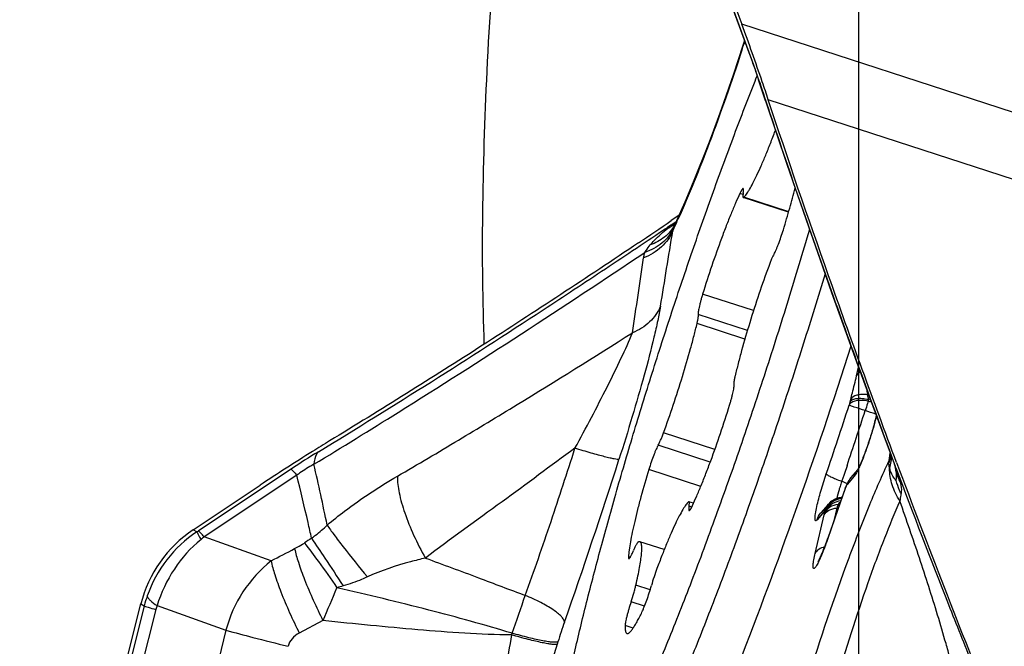
# Model space of a CAD drawing. Units: millimetres. Extents: x 0 to 594, y 0 to 420.
# Drawn here: x 197 to 201, y 255 to 258 of the extents above; entities that cross this region are included whole.
import ezdxf

# ---------------------------------------------------------------- set-up
doc = ezdxf.new("R2010")
doc.units = ezdxf.units.MM
doc.header["$LTSCALE"] = 32.67
doc.linetypes.add('CENTER', pattern=[0.6, 0.375, -0.075, 0.075, -0.075])
for name, color, linetype in [('10105076_CL', 7, 'CONTINUOUS'), ('607088417-000_CL', 7, 'CONTINUOUS'), ('607088438-000_AXIS', 7, 'CONTINUOUS'), ('607088438-000_CL', 7, 'CONTINUOUS')]:
    doc.layers.add(name, color=color, linetype=linetype)

msp = doc.modelspace()

# ---------------------------------------------------------------- linework, layer by layer
at = {"layer": '10105076_CL', "color": 7, "linetype": 'CONTINUOUS'}
for p, q in [((200.4074, 257.6279), (200.4122, 257.6399)), ((200.4036, 257.6182), (200.4074, 257.6279)), ((200.5373, 257.0965), (200.3567, 257.1551)), ((200.1583, 255.9357), (200.1402, 255.9416)), ((200.0416, 255.7508), (199.9447, 255.7823))]:
    msp.add_line(p, q, dxfattribs=at)
at = {"layer": '10105076_CL', "color": 9, "linetype": 'CONTINUOUS'}
for p, q in [((200.4854, 257.4202), (200.4842, 257.4206)), ((200.3556, 257.1666), (200.343, 257.1706)), ((200.5377, 257.0979), (200.3588, 257.156)), ((200.3976, 256.7035), (200.1946, 256.7694)), ((200.3734, 256.625), (200.1774, 256.6887)), ((200.3632, 256.5904), (200.1725, 256.6524)), ((200.2434, 256.1501), (200.0388, 256.2166)), ((200.225, 256.0996), (200.0174, 256.1671)), ((200.1874, 256.0031), (199.9803, 256.0705)), ((200.1512, 255.9205), (200.1405, 255.924)), ((199.9062, 255.7204), (199.8989, 255.7227)), ((199.9855, 255.5904), (199.9285, 255.6089)), ((199.963, 255.5253), (199.9094, 255.5427)), ((199.9176, 255.4378), (199.8857, 255.4482))]:
    msp.add_line(p, q, dxfattribs=at)
at = {"layer": '10105076_CL', "color": 7, "linetype": 'CONTINUOUS'}
msp.add_arc((199.7944, 257.6777), 0.7362, 339.5652, 339.6918, dxfattribs=at)
for points, knots in [([(199.5971, 254.6164), (199.5955, 254.6195), (199.5927, 254.6263), (199.5895, 254.6378), (199.5869, 254.6511), (199.5849, 254.6662), (199.5836, 254.6832), (199.5827, 254.7096), (199.5834, 254.747), (199.5868, 254.7973), (199.5927, 254.8544), (199.6012, 254.9182), (199.6123, 254.9884), (199.6258, 255.0648), (199.6478, 255.1783), (199.6815, 255.3331), (199.7294, 255.5324), (199.7855, 255.7478), (199.8488, 255.9758), (199.9183, 256.2128), (199.993, 256.4552), (200.0717, 256.699), (200.1532, 256.9405), (200.236, 257.1758), (200.3191, 257.4013), (200.3755, 257.5474), (200.4036, 257.6182)], [0, 0, 0, 0, 0.003282, 0.00707, 0.011395, 0.016278, 0.021731, 0.027761, 0.04156, 0.057671, 0.076062, 0.096679, 0.119456, 0.144314, 0.171162, 0.230422, 0.29634, 0.367904, 0.444006, 0.523462, 0.605032, 0.687444, 0.769411, 0.849652, 0.926916, 1, 1, 1, 1]), ([(200.3588, 257.156), (200.3605, 257.1576), (200.3641, 257.1613), (200.3694, 257.1681), (200.3753, 257.1766), (200.3843, 257.1912), (200.3965, 257.2134), (200.412, 257.2449), (200.4288, 257.282), (200.4467, 257.3243), (200.4654, 257.371), (200.4779, 257.4037), (200.4842, 257.4206)], [0, 0, 0, 0, 0.023624, 0.052935, 0.088012, 0.128829, 0.227266, 0.347046, 0.486454, 0.643396, 0.815466, 1, 1, 1, 1]), ([(200.343, 257.1706), (200.3372, 257.158), (200.3252, 257.1312), (200.3072, 257.0884), (200.2886, 257.0414), (200.2625, 256.9726), (200.2305, 256.8817), (200.2064, 256.8073), (200.1946, 256.7694)], [0, 0, 0, 0, 0.09729, 0.206135, 0.324891, 0.451748, 0.721882, 1, 1, 1, 1]), ([(200.3562, 257.1903), (200.356, 257.1903), (200.3555, 257.1903), (200.3548, 257.19), (200.3542, 257.1895), (200.3534, 257.1888), (200.3526, 257.1878), (200.3514, 257.1862), (200.35, 257.1841), (200.3485, 257.1815), (200.347, 257.1788), (200.3452, 257.1752), (200.3439, 257.1725), (200.343, 257.1706)], [0, 0, 0, 0, 0.031987, 0.06248, 0.093802, 0.125716, 0.188373, 0.250474, 0.375498, 0.500425, 0.625272, 0.750199, 1, 1, 1, 1]), ([(200.3564, 257.1727), (200.3562, 257.1714), (200.3559, 257.1691), (200.3555, 257.1657), (200.3552, 257.1627), (200.3551, 257.1603), (200.3552, 257.1583), (200.3555, 257.1566), (200.3561, 257.1553), (200.3567, 257.1551)], [0, 0, 0, 0, 0.214186, 0.403368, 0.566675, 0.703576, 0.813907, 0.89825, 1, 1, 1, 1]), ([(200.3564, 257.1727), (200.3567, 257.174), (200.357, 257.1764), (200.3574, 257.1798), (200.3577, 257.1827), (200.3578, 257.1852), (200.3577, 257.1872), (200.3574, 257.1889), (200.3568, 257.1901), (200.3562, 257.1903)], [0, 0, 0, 0, 0.214188, 0.403376, 0.566684, 0.703584, 0.813914, 0.898255, 1, 1, 1, 1]), ([(200.5167, 257.0263), (200.5253, 257.0548), (200.5415, 257.11), (200.5564, 257.1655), (200.5631, 257.1923)], [0, 0, 0, 0, 0.519075, 1, 1, 1, 1]), ([(200.3567, 257.1551), (200.3568, 257.1551), (200.3572, 257.1551), (200.358, 257.1554), (200.3585, 257.1558), (200.3588, 257.156)], [0, 0, 0, 0, 0.188552, 0.532176, 1, 1, 1, 1]), ([(200.6204, 257.0272), (200.593, 256.9332), (200.5361, 256.7439), (200.446, 256.4604), (200.3518, 256.1789), (200.2554, 255.9052), (200.159, 255.6452), (200.0786, 255.4401), (200.0157, 255.2872), (199.9708, 255.1819), (199.9275, 255.084), (199.8986, 255.0214), (199.8844, 254.9915)], [0, 0, 0, 0, 0.135535, 0.273777, 0.411797, 0.546671, 0.675543, 0.795694, 0.851702, 0.904602, 0.954119, 1, 1, 1, 1]), ([(200.4795, 256.9296), (200.4808, 256.9319), (200.4836, 256.9372), (200.4878, 256.9463), (200.4924, 256.957), (200.4991, 256.974), (200.5074, 256.9971), (200.5136, 257.0164), (200.5167, 257.0263)], [0, 0, 0, 0, 0.07704, 0.173651, 0.287446, 0.415509, 0.700831, 1, 1, 1, 1]), ([(200.4795, 256.9296), (200.4778, 256.9268), (200.4744, 256.9202), (200.4693, 256.9089), (200.4637, 256.8952), (200.46, 256.8854), (200.4581, 256.8801)], [0, 0, 0, 0, 0.180547, 0.413205, 0.689721, 1, 1, 1, 1]), ([(200.6828, 256.8502), (200.6549, 256.7578), (200.5975, 256.5726), (200.5076, 256.2967), (200.4148, 256.0247), (200.3207, 255.7619), (200.2271, 255.513), (200.1357, 255.2825), (200.0608, 255.1044), (200.003, 254.9744), (199.975, 254.9139), (199.9612, 254.8848)], [0, 0, 0, 0, 0.138214, 0.277576, 0.415541, 0.549596, 0.677299, 0.796331, 0.904542, 0.953976, 1, 1, 1, 1]), ([(200.4581, 256.8801), (200.4446, 256.8435), (200.4185, 256.7688), (200.3825, 256.6569), (200.3554, 256.5645), (200.3366, 256.494), (200.3282, 256.4605), (200.3244, 256.4443)], [0, 0, 0, 0, 0.256966, 0.520122, 0.773048, 0.8907, 1, 1, 1, 1]), ([(200.1946, 256.7694), (200.1931, 256.7646), (200.1903, 256.7551), (200.1864, 256.7413), (200.1831, 256.7284), (200.1804, 256.7169), (200.1785, 256.707), (200.1774, 256.6999), (200.177, 256.6952), (200.1769, 256.6926), (200.177, 256.6904), (200.1772, 256.6892), (200.1774, 256.6887)], [0, 0, 0, 0, 0.183434, 0.358057, 0.519314, 0.663015, 0.785478, 0.883658, 0.922926, 0.955395, 0.981024, 1, 1, 1, 1]), ([(200.1725, 256.6524), (200.1736, 256.6568), (200.175, 256.663), (200.1764, 256.671), (200.1772, 256.676), (200.1777, 256.6803), (200.1779, 256.6838), (200.1779, 256.6865), (200.1776, 256.6881), (200.1774, 256.6887)], [0, 0, 0, 0, 0.366573, 0.523564, 0.661128, 0.778133, 0.873745, 0.94756, 1, 1, 1, 1]), ([(200.0388, 256.2166), (200.0523, 256.2532), (200.0784, 256.3279), (200.1144, 256.4398), (200.1415, 256.5323), (200.1603, 256.6027), (200.1687, 256.6362), (200.1725, 256.6524)], [0, 0, 0, 0, 0.256966, 0.520122, 0.773048, 0.8907, 1, 1, 1, 1]), ([(200.3244, 256.4443), (200.3234, 256.4399), (200.322, 256.4337), (200.3205, 256.4257), (200.3197, 256.4207), (200.3192, 256.4164), (200.319, 256.4129), (200.319, 256.4102), (200.3193, 256.4086), (200.3195, 256.408)], [0, 0, 0, 0, 0.366573, 0.523564, 0.661128, 0.778133, 0.873745, 0.94756, 1, 1, 1, 1]), ([(200.3023, 256.3273), (200.3038, 256.3321), (200.3066, 256.3416), (200.3105, 256.3554), (200.3138, 256.3683), (200.3165, 256.3798), (200.3184, 256.3897), (200.3195, 256.3968), (200.3199, 256.4015), (200.32, 256.4042), (200.3199, 256.4063), (200.3197, 256.4075), (200.3195, 256.408)], [0, 0, 0, 0, 0.183434, 0.358057, 0.519314, 0.663015, 0.785478, 0.883658, 0.922926, 0.955395, 0.981024, 1, 1, 1, 1]), ([(200.1539, 255.9261), (200.1597, 255.9387), (200.1717, 255.9655), (200.1897, 256.0083), (200.2084, 256.0553), (200.2344, 256.1241), (200.2664, 256.215), (200.2905, 256.2894), (200.3023, 256.3273)], [0, 0, 0, 0, 0.09729, 0.206135, 0.324891, 0.451748, 0.721882, 1, 1, 1, 1]), ([(200.0174, 256.1671), (200.0191, 256.1699), (200.0225, 256.1765), (200.0276, 256.1878), (200.0332, 256.2015), (200.0369, 256.2113), (200.0388, 256.2166)], [0, 0, 0, 0, 0.180547, 0.413205, 0.689721, 1, 1, 1, 1]), ([(200.0174, 256.1671), (200.0161, 256.1648), (200.0133, 256.1595), (200.0091, 256.1505), (200.0045, 256.1397), (199.9978, 256.1228), (199.9895, 256.0996), (199.9833, 256.0803), (199.9803, 256.0705)], [0, 0, 0, 0, 0.07704, 0.173651, 0.287446, 0.415509, 0.700831, 1, 1, 1, 1]), ([(199.9803, 256.0705), (199.9692, 256.0342), (199.9538, 255.981), (199.9355, 255.9117), (199.9239, 255.8647), (199.9144, 255.8218), (199.9069, 255.7839), (199.9017, 255.7514), (199.8995, 255.7316), (199.8989, 255.7227)], [0, 0, 0, 0, 0.317619, 0.464744, 0.601032, 0.724413, 0.833038, 0.925322, 1, 1, 1, 1]), ([(200.1381, 255.9407), (200.1364, 255.9391), (200.1328, 255.9354), (200.1275, 255.9286), (200.1216, 255.9201), (200.1126, 255.9056), (200.1004, 255.8833), (200.085, 255.8518), (200.0681, 255.8147), (200.0502, 255.7724), (200.0315, 255.7257), (200.019, 255.693), (200.0127, 255.6761)], [0, 0, 0, 0, 0.023624, 0.052935, 0.088012, 0.128829, 0.227266, 0.347046, 0.486454, 0.643396, 0.815466, 1, 1, 1, 1]), ([(200.1402, 255.9416), (200.1401, 255.9416), (200.1397, 255.9416), (200.1389, 255.9413), (200.1384, 255.9409), (200.1381, 255.9407)], [0, 0, 0, 0, 0.188552, 0.532176, 1, 1, 1, 1]), ([(200.1405, 255.924), (200.1407, 255.9253), (200.141, 255.9277), (200.1414, 255.931), (200.1417, 255.934), (200.1418, 255.9364), (200.1417, 255.9384), (200.1414, 255.9401), (200.1408, 255.9414), (200.1402, 255.9416)], [0, 0, 0, 0, 0.214186, 0.403368, 0.566675, 0.703576, 0.813907, 0.89825, 1, 1, 1, 1]), ([(200.1405, 255.924), (200.1403, 255.9227), (200.1399, 255.9203), (200.1395, 255.9169), (200.1392, 255.914), (200.1392, 255.9115), (200.1393, 255.9095), (200.1395, 255.9078), (200.1401, 255.9066), (200.1407, 255.9064)], [0, 0, 0, 0, 0.214188, 0.403376, 0.566684, 0.703584, 0.813914, 0.898255, 1, 1, 1, 1]), ([(200.1407, 255.9064), (200.1409, 255.9064), (200.1415, 255.9064), (200.1422, 255.9067), (200.1428, 255.9072), (200.1435, 255.9079), (200.1443, 255.9089), (200.1455, 255.9105), (200.1469, 255.9126), (200.1484, 255.9152), (200.1499, 255.9179), (200.1517, 255.9215), (200.153, 255.9242), (200.1539, 255.9261)], [0, 0, 0, 0, 0.031987, 0.06248, 0.093802, 0.125716, 0.188373, 0.250474, 0.375498, 0.500425, 0.625272, 0.750199, 1, 1, 1, 1]), ([(199.9003, 255.7147), (199.9005, 255.7147), (199.901, 255.7147), (199.9017, 255.715), (199.9025, 255.7156), (199.9033, 255.7164), (199.9043, 255.7176), (199.9058, 255.7197), (199.9078, 255.723), (199.9103, 255.7277), (199.9132, 255.7335), (199.9162, 255.7403), (199.9183, 255.7451), (199.9193, 255.7476)], [0, 0, 0, 0, 0.01525, 0.034223, 0.058985, 0.090428, 0.128922, 0.174596, 0.28739, 0.428054, 0.595094, 0.786527, 1, 1, 1, 1]), ([(199.9368, 255.7801), (199.9362, 255.7797), (199.9351, 255.7786), (199.9335, 255.7764), (199.9316, 255.7734), (199.9295, 255.7696), (199.9272, 255.7651), (199.9237, 255.7577), (199.9211, 255.7518), (199.9193, 255.7476)], [0, 0, 0, 0, 0.052851, 0.127003, 0.222836, 0.339929, 0.477442, 0.634239, 1, 1, 1, 1]), ([(199.9285, 255.6089), (199.9313, 255.6213), (199.9365, 255.6447), (199.9431, 255.678), (199.9479, 255.7071), (199.9506, 255.7286), (199.9518, 255.7435), (199.9522, 255.7529), (199.9521, 255.761), (199.9516, 255.7678), (199.9506, 255.7734), (199.9494, 255.7771), (199.9481, 255.7795), (199.9468, 255.7811), (199.9456, 255.782), (199.9447, 255.7823)], [0, 0, 0, 0, 0.213997, 0.405368, 0.571991, 0.712104, 0.7718, 0.824431, 0.869943, 0.908364, 0.939848, 0.964799, 0.975106, 0.984208, 1, 1, 1, 1]), ([(199.9447, 255.7823), (199.9441, 255.7824), (199.9429, 255.7826), (199.9409, 255.7823), (199.9389, 255.7814), (199.9375, 255.7806), (199.9368, 255.7801)], [0, 0, 0, 0, 0.205403, 0.431106, 0.692652, 1, 1, 1, 1]), ([(199.8989, 255.7227), (199.8989, 255.7217), (199.8988, 255.7198), (199.8989, 255.7175), (199.8992, 255.7162), (199.8996, 255.7153), (199.9, 255.7148), (199.9003, 255.7147)], [0, 0, 0, 0, 0.385527, 0.674811, 0.784543, 0.872835, 1, 1, 1, 1]), ([(200.0127, 255.6761), (200.0085, 255.6648), (200.0006, 255.642), (199.9936, 255.6189), (199.9904, 255.6073)], [0, 0, 0, 0, 0.500156, 1, 1, 1, 1]), ([(199.9094, 255.5427), (199.9133, 255.5543), (199.9186, 255.5714), (199.9248, 255.5935), (199.9274, 255.6039), (199.9285, 255.6089)], [0, 0, 0, 0, 0.531322, 0.778129, 1, 1, 1, 1]), ([(199.9528, 255.5017), (199.9543, 255.5049), (199.9574, 255.5118), (199.964, 255.5275), (199.9723, 255.5498), (199.9818, 255.578), (199.9877, 255.5976), (199.9904, 255.6073)], [0, 0, 0, 0, 0.093954, 0.203081, 0.455262, 0.730452, 1, 1, 1, 1]), ([(199.9094, 255.5427), (199.9062, 255.5329), (199.9016, 255.5184), (199.8962, 255.4994), (199.8927, 255.4863), (199.8898, 255.4744), (199.8877, 255.464), (199.8863, 255.4554), (199.8857, 255.4504), (199.8857, 255.4482)], [0, 0, 0, 0, 0.316443, 0.46719, 0.607637, 0.734129, 0.843409, 0.932728, 1, 1, 1, 1]), ([(199.8931, 255.4166), (199.8937, 255.4164), (199.8952, 255.4162), (199.8976, 255.4168), (199.9002, 255.4182), (199.903, 255.4203), (199.906, 255.4231), (199.9093, 255.4267), (199.9128, 255.431), (199.9179, 255.4382), (199.9249, 255.4489), (199.9336, 255.4641), (199.9431, 255.4819), (199.9495, 255.4948), (199.9528, 255.5017)], [0, 0, 0, 0, 0.019553, 0.041788, 0.068581, 0.101002, 0.139628, 0.184767, 0.236575, 0.295116, 0.432371, 0.596178, 0.785745, 1, 1, 1, 1]), ([(199.8857, 255.4482), (199.8856, 255.4439), (199.8856, 255.4379), (199.8862, 255.4305), (199.887, 255.4261), (199.888, 255.4225), (199.8893, 255.4197), (199.891, 255.4177), (199.8924, 255.4168), (199.8931, 255.4166)], [0, 0, 0, 0, 0.376593, 0.53038, 0.661655, 0.771394, 0.861478, 0.935511, 1, 1, 1, 1])]:
    msp.add_open_spline(points, degree=3, knots=knots, dxfattribs=at)
at = {"layer": '607088417-000_CL', "color": 7, "linetype": 'CONTINUOUS'}
for p, q in [((200.2236, 258.1565), (200.3841, 257.72)), ((200.2405, 258.1457), (200.351, 257.8454)), ((200.362, 257.7802), (200.3555, 257.7601)), ((200.3841, 257.72), (200.3908, 257.7015)), ((200.4093, 257.6483), (200.4175, 257.6239)), ((200.4452, 257.5404), (200.4175, 257.6239)), ((200.4452, 257.5404), (200.4887, 257.4103)), ((200.0997, 257.0826), (200.0698, 257.0623)), ((200.0675, 257.0446), (200.0542, 257.0354)), ((200.0819, 257.0445), (200.0813, 257.0435)), ((200.0813, 257.0435), (200.0814, 257.0436)), ((200.0823, 257.0454), (200.0819, 257.0446)), ((200.0819, 257.0446), (200.0819, 257.0445)), ((200.7553, 256.6471), (200.8086, 256.5)), ((200.8126, 256.0695), (200.7848, 256.0368)), ((200.9584, 256.0942), (200.9599, 256.0896)), ((200.9652, 256.0765), (200.9593, 256.092)), ((200.9599, 256.0896), (200.9606, 256.0877)), ((200.9606, 256.0877), (200.961, 256.0865)), ((200.961, 256.0865), (200.9613, 256.0854)), ((200.9613, 256.0854), (200.9616, 256.0843)), ((200.9616, 256.0843), (200.9618, 256.0837)), ((200.9618, 256.0837), (200.962, 256.0831)), ((200.962, 256.0831), (200.9622, 256.0826)), ((200.9622, 256.0826), (200.9623, 256.0821)), ((200.9623, 256.0821), (200.9624, 256.0817)), ((200.9624, 256.0817), (200.9625, 256.0814)), ((200.9625, 256.0814), (200.9626, 256.0811)), ((200.9627, 256.0808), (200.9627, 256.0808)), ((200.774, 256.0204), (200.7729, 256.018)), ((198.1634, 255.8296), (198.4302, 256.0073)), ((200.7624, 255.994), (200.694, 255.7969)), ((200.7628, 255.9952), (200.7624, 255.994)), ((200.7643, 255.9991), (200.7628, 255.9952)), ((200.7643, 255.9991), (200.7644, 255.9994)), ((200.7664, 256.0038), (200.7644, 255.9992)), ((200.7702, 256.0119), (200.7664, 256.0038)), ((200.7327, 255.9556), (200.7283, 255.954)), ((200.7501, 255.9587), (200.7469, 255.9585)), ((200.6945, 255.9306), (200.6659, 255.8969)), ((200.6945, 255.9305), (200.6941, 255.9301)), ((197.7112, 254.5658), (197.9549, 255.5341))]:
    msp.add_line(p, q, dxfattribs=at)
at = {"layer": '607088417-000_CL', "color": 9, "linetype": 'CONTINUOUS'}
for p, q in [((200.3808, 257.7313), (200.2278, 258.1471)), ((203.9475, 256.6768), (200.351, 257.8454)), ((200.3629, 257.7776), (200.3597, 257.7677)), ((203.9439, 256.411), (200.4565, 257.5441)), ((200.0675, 257.0446), (200.0773, 257.0512)), ((200.0694, 257.0459), (200.0882, 257.0579)), ((200.0773, 257.0512), (200.0887, 257.059)), ((200.8083, 256.4434), (200.8165, 256.4786)), ((200.7823, 256.34), (200.785, 256.3499)), ((200.7791, 256.328), (200.7786, 256.3263)), ((200.9375, 256.0952), (200.9378, 256.1055)), ((200.9378, 256.1055), (200.9428, 256.136)), ((198.5537, 256.0716), (198.1842, 255.8255)), ((200.7703, 256.0855), (200.7596, 256.0537)), ((200.9586, 256.0939), (200.9593, 256.092)), ((198.5768, 256.0473), (198.2073, 255.8012)), ((200.7501, 256.0257), (200.749, 256.0225)), ((200.757, 256.0462), (200.7501, 256.0257)), ((200.7596, 256.0537), (200.757, 256.0462)), ((200.7991, 256.0437), (200.7705, 256.01)), ((200.8026, 256.0485), (200.7991, 256.0437)), ((200.7591, 255.9832), (200.6939, 255.7952)), ((200.7592, 255.9848), (200.7591, 255.9832)), ((200.7624, 255.9926), (200.7628, 255.9951)), ((200.7625, 255.9929), (200.7656, 255.9997)), ((200.7701, 256.0093), (200.7704, 256.0099)), ((200.7417, 255.9406), (200.7406, 255.9393)), ((200.6798, 255.9033), (200.6512, 255.8697)), ((200.6805, 255.9005), (200.68, 255.9033)), ((200.7302, 255.9164), (200.7195, 255.8706)), ((200.738, 255.9362), (200.7347, 255.9311)), ((200.7406, 255.9393), (200.738, 255.9362)), ((200.6434, 255.7358), (200.6791, 255.889)), ((198.1785, 255.8217), (198.1634, 255.8296)), ((198.4745, 255.7061), (198.2073, 255.8012)), ((200.6939, 255.7952), (200.694, 255.7969)), ((197.9686, 255.5269), (197.7249, 254.5586)), ((198.0148, 255.5119), (197.7784, 254.5725)), ((197.9549, 255.5341), (197.9686, 255.5269)), ((198.0195, 255.5275), (198.2943, 255.4296)), ((198.6811, 255.4679), (198.5866, 255.4181)), ((198.2943, 255.4296), (198.1689, 254.9217)), ((199.6147, 255.3735), (199.5737, 255.243)), ((199.6177, 255.3831), (199.6147, 255.3735))]:
    msp.add_line(p, q, dxfattribs=at)
at = {"layer": '607088417-000_CL', "color": 7, "linetype": 'CONTINUOUS'}
for points in [[(200.3555, 257.7601), (200.3367, 257.703), (200.3175, 257.6457), (200.2978, 257.5887), (200.2779, 257.5322), (200.2579, 257.4765), (200.2379, 257.422), (200.2179, 257.369), (200.1981, 257.3178), (200.1787, 257.2686), (200.1597, 257.2218), (200.1412, 257.1774), (200.1234, 257.1359), (200.1064, 257.0975), (200.0902, 257.0621), (200.0823, 257.0454)], [(200.3908, 257.7015), (200.3973, 257.6833), (200.4035, 257.6655), (200.4093, 257.6483)], [(200.4887, 257.4103), (200.5303, 257.2879), (200.5726, 257.1646), (200.6162, 257.0393), (200.6616, 256.9099), (200.7089, 256.7765), (200.7553, 256.6471)], [(200.8086, 256.5), (200.8604, 256.3583), (200.9135, 256.2145), (200.9585, 256.0939)], [(200.9626, 256.0811), (200.9626, 256.0809), (200.9627, 256.0808)], [(200.7848, 256.0368), (200.783, 256.0346), (200.7814, 256.0325), (200.7797, 256.0302), (200.7782, 256.0278), (200.7767, 256.0254), (200.7753, 256.0229), (200.774, 256.0204)], [(200.7283, 255.954), (200.724, 255.9523), (200.7198, 255.9503), (200.7158, 255.9482), (200.7121, 255.9459), (200.7085, 255.9434), (200.7051, 255.9408), (200.7019, 255.9381), (200.6989, 255.9352), (200.6961, 255.9323), (200.6941, 255.9301)], [(200.7469, 255.9585), (200.7421, 255.9578), (200.7373, 255.9568), (200.7327, 255.9556)]]:
    msp.add_lwpolyline(points, dxfattribs=at)
at = {"layer": '607088417-000_CL', "color": 9, "linetype": 'CONTINUOUS'}
for centre, radius, start, end in [((191.4484, 260.6587), 9.3685, 341.85974, 342.02619), ((196.367, 256.2547), 4.2768, 20.0007, 20.1973), ((196.4732, 256.2933), 4.1638, 19.8011, 20.0009), ((196.788, 256.4063), 3.8292, 18.9607, 19.8062), ((197.2953, 256.5816), 3.2926, 18.4591, 18.945), ((200.4865, 257.6465), 0.0726, 198.2417, 207.7033), ((197.6242, 256.6917), 2.9457, 18.2209, 18.4528), ((197.1203, 258.4049), 3.263, 334.9219, 335.7867), ((200.1522, 257.0123), 0.0773, 154.6609, 163.9552), ((102.4731, 272.81), 98.8713, 350.634711, 350.811438), ((200.1367, 257.0161), 0.0614, 166.382, 167.4619), ((200.1395, 257.0155), 0.0642, 165.3356, 166.3821), ((200.1561, 257.0111), 0.0814, 163.9228, 165.3429), ((153.6177, 263.6593), 46.8299, 351.3493, 351.71828), ((182.3823, 282.9183), 31.338, 301.29957, 303.23716), ((201.819, 256.0545), 1.0753, 164.5997, 165.2622), ((200.8006, 256.5062), 0.147, 289.9813, 292.1966), ((201.3744, 256.2058), 0.5381, 164.5997, 165.2623), ((200.8846, 256.4987), 0.1589, 258.9119, 263.5979), ((200.7863, 256.5355), 0.1992, 290.3945, 292.6283), ((178.8697, 263.4572), 23.0401, 341.2536, 341.97077), ((178.1583, 263.6888), 23.8561, 341.41482, 341.96983), ((197.2642, 245.3356), 11.5383, 71.70939, 71.93133), ((199.7418, 256.5745), 1.1827, 344.5443, 345.3407), ((199.8912, 256.5353), 1.0282, 345.3465, 345.8289), ((200.3, 253.4522), 3.1482, 121.3343, 123.69), ((177.6627, 263.1875), 23.2993, 340.63545, 342.31624), ((200.7996, 256.1499), 0.1484, 338.3895, 350.5429), ((200.7851, 256.1673), 0.1648, 337.9694, 343.889), ((200.8021, 256.1248), 0.1462, 340.2655, 351.0641), ((200.7855, 256.1672), 0.1644, 343.8929, 346.7223), ((200.8032, 256.1491), 0.1447, 350.6082, 351.2374), ((200.8097, 256.1235), 0.1386, 351.1179, 359.3269), ((185.9026, 253.1849), 13.0696, 11.75998, 12.84703), ((200.8714, 256.0223), 0.0754, 150.5805, 163.4888), ((200.8705, 256.0228), 0.0744, 139.6579, 150.5755), ((201.0281, 256.0969), 0.0908, 193.6966, 197.7288), ((199.9967, 255.7331), 1.0276, 19.059, 19.3972), ((201.5704, 255.7438), 0.8674, 161.2559, 161.9619), ((200.5631, 255.5088), 0.5463, 67.6484, 70.1115), ((201.5859, 255.7387), 0.8837, 161.9581, 162.6516), ((202.0384, 255.5393), 1.3541, 160.4295, 160.8639), ((200.7947, 255.9865), 0.0329, 164.6302, 169.1695), ((200.7942, 255.9866), 0.0323, 157.2759, 164.6256), ((201.03, 255.8752), 0.2923, 154.3373, 154.7913), ((200.4048, 256.1758), 0.4014, 334.3107, 335.4845), ((200.8154, 255.9902), 0.0502, 158.6753, 166.6121), ((200.8151, 255.9903), 0.0498, 154.2772, 158.6633), ((200.809, 256.0015), 0.0397, 164.952, 168.7201), ((200.8361, 255.9919), 0.068, 157.5583, 164.4902), ((200.8091, 256.0014), 0.0398, 155.5244, 164.9294), ((200.757, 255.8729), 0.0817, 95.9761, 111.0065), ((200.7453, 255.8815), 0.0688, 154.359, 161.4813), ((200.7547, 255.875), 0.0785, 154.719, 161.0257), ((200.7481, 255.8801), 0.072, 147.51, 154.3494), ((200.7556, 255.8746), 0.0795, 148.4645, 154.7205), ((200.7559, 255.8743), 0.0799, 135.9089, 148.4336), ((200.7225, 256.0183), 0.1021, 274.318, 277.4114), ((200.7393, 256.0205), 0.0895, 267.0475, 270.7865), ((200.0502, 256.0356), 0.6458, 346.8858, 347.5899), ((197.6697, 256.5978), 0.928, 303.2481, 303.6714), ((198.4579, 255.4005), 0.5054, 123.5522, 160.8909), ((198.9711, 254.8361), 1.2307, 128.3587, 129.1081), ((199.7661, 254.0325), 2.0948, 122.6659, 123.6033), ((174.3802, 302.2577), 52.4174, 297.36528, 297.48056), ((198.8035, 255.2947), 0.5268, 128.6599, 165.1626), ((187.367, 260.3647), 12.3284, 336.59653, 337.2569), ((199.1602, 254.2605), 1.4035, 106.5103, 107.5596), ((198.4196, 255.4134), 0.4651, 160.853, 165.8745), ((190.0034, 258.7563), 10.0055, 340.50595, 341.42162), ((198.1769, 255.4711), 0.1672, 160.2933, 165.8761), ((201.8103, 254.6978), 2.2972, 160.5698, 162.6439), ((205.9874, 254.1796), 6.6689, 169.35941, 170.55617), ((197.8962, 255.9368), 1.6243, 341.1121, 341.3513)]:
    msp.add_arc(centre, radius, start, end, dxfattribs=at)
at = {"layer": '607088417-000_CL', "color": 7, "linetype": 'CONTINUOUS'}
for centre, radius, start, end in [((180.7968, 285.4451), 34.3079, 303.91377, 304.1779), ((200.0041, 257.1429), 0.1232, 300.4813, 301.4926), ((199.9683, 256.5099), 0.9466, 344.6436, 346.254), ((237.9096, 269.8821), 39.4295, 200.4629, 202.00723), ((200.7524, 256.1047), 0.0697, 329.7267, 330.5149), ((200.5082, 256.1381), 0.2908, 334.2903, 334.8341), ((198.4421, 255.4115), 0.5024, 123.6911, 165.8802)]:
    msp.add_arc(centre, radius, start, end, dxfattribs=at)
for points, knots in [([(200.4565, 257.5441), (200.4487, 257.568), (200.4148, 257.6689), (200.3791, 257.7691), (200.351, 257.8454)], [0, 0, 0, 0, 0.236122, 1, 1, 1, 1]), ([(200.9682, 256.0975), (200.8756, 256.3449), (200.7003, 256.8255), (200.5339, 257.3092), (200.4565, 257.5441)], [0, 0, 0, 0, 0.516383, 1, 1, 1, 1]), ([(200.0554, 257.0321), (200.0553, 257.0324), (200.055, 257.0335), (200.0546, 257.0346), (200.0541, 257.0352)], [0, 0, 0, 0, 0.29739, 1, 1, 1, 1]), ([(200.0666, 257.0367), (200.0643, 257.0354), (200.0608, 257.0335), (200.0577, 257.0321), (200.0555, 257.0317), (200.0554, 257.0321)], [0, 0, 0, 0, 0.636585, 0.88542, 1, 1, 1, 1]), ([(199.9387, 256.9737), (199.7331, 256.8354), (199.3256, 256.5676), (198.9124, 256.3086), (198.7074, 256.1842)], [0, 0, 0, 0, 0.50826, 1, 1, 1, 1]), ([(200.7861, 256.5624), (200.7152, 256.3416), (200.5721, 255.9165), (200.4166, 255.4957), (200.3375, 255.294)], [0, 0, 0, 0, 0.516896, 1, 1, 1, 1]), ([(200.8811, 256.2592), (200.876, 256.2405), (200.8648, 256.2029), (200.8466, 256.1496), (200.8311, 256.1091), (200.8198, 256.0837), (200.8151, 256.0741), (200.813, 256.0704)], [0, 0, 0, 0, 0.289953, 0.585646, 0.840456, 0.9368, 1, 1, 1, 1]), ([(198.7074, 256.1842), (198.6848, 256.1704), (198.5914, 256.1129), (198.4994, 256.0534), (198.4302, 256.0073)], [0, 0, 0, 0, 0.241805, 1, 1, 1, 1]), ([(200.9662, 256.0258), (200.9667, 256.0287), (200.9681, 256.0407), (200.9676, 256.053), (200.9663, 256.062)], [0, 0, 0, 0, 0.241585, 1, 1, 1, 1]), ([(200.6789, 255.7557), (200.6801, 255.7589), (200.6853, 255.7726), (200.6903, 255.7863), (200.694, 255.7969)], [0, 0, 0, 0, 0.237458, 1, 1, 1, 1]), ([(200.6553, 255.703), (200.6564, 255.7046), (200.6592, 255.7102), (200.6646, 255.7211), (200.6714, 255.737), (200.6763, 255.7491), (200.6789, 255.7557)], [0, 0, 0, 0, 0.100091, 0.325328, 0.632862, 1, 1, 1, 1])]:
    msp.add_open_spline(points, degree=3, knots=knots, dxfattribs=at)
at = {"layer": '607088417-000_CL', "color": 9, "linetype": 'CONTINUOUS'}
for points, knots in [([(200.3513, 257.7418), (200.3105, 257.6175), (200.2309, 257.3903), (200.1412, 257.1668), (200.0962, 257.0666)], [0, 0, 0, 0, 0.543815, 1, 1, 1, 1]), ([(200.4222, 257.6128), (200.4484, 257.5332), (200.5564, 257.2102), (200.6691, 256.8889), (200.7561, 256.6474)], [0, 0, 0, 0, 0.246059, 1, 1, 1, 1]), ([(200.0819, 257.0445), (200.0724, 257.0263), (200.0447, 256.9929), (200.0065, 256.9728), (199.986, 256.9659)], [0, 0, 0, 0, 0.486372, 1, 1, 1, 1]), ([(199.5589, 256.707), (199.6418, 256.7612), (199.8072, 256.8703), (199.9718, 256.9805), (200.0542, 257.0354)], [0, 0, 0, 0, 0.500304, 1, 1, 1, 1]), ([(200.0757, 257.0219), (200.0659, 256.9977), (200.0332, 256.9521), (199.9854, 256.9239), (199.9593, 256.9138)], [0, 0, 0, 0, 0.482402, 1, 1, 1, 1]), ([(200.0773, 257.0317), (200.0676, 257.0095), (200.0353, 256.9679), (199.9891, 256.944), (199.964, 256.9359)], [0, 0, 0, 0, 0.480066, 1, 1, 1, 1]), ([(199.986, 256.9659), (199.9909, 256.9717), (200.0123, 256.9956), (200.0364, 257.0168), (200.0554, 257.0321)], [0, 0, 0, 0, 0.238321, 1, 1, 1, 1]), ([(199.964, 256.9359), (199.9656, 256.9384), (199.9724, 256.9488), (199.98, 256.9587), (199.986, 256.9659)], [0, 0, 0, 0, 0.24266, 1, 1, 1, 1]), ([(198.6449, 256.0909), (198.7571, 256.1591), (199.0347, 256.3301), (199.4749, 256.6111), (199.8011, 256.8265), (199.964, 256.9359)], [0, 0, 0, 0, 0.251366, 0.62422, 1, 1, 1, 1]), ([(199.9593, 256.9138), (199.9596, 256.9157), (199.9608, 256.9231), (199.9625, 256.9304), (199.964, 256.9359)], [0, 0, 0, 0, 0.243598, 1, 1, 1, 1]), ([(200.0265, 256.7209), (200.0234, 256.7019), (200.0153, 256.6607), (199.9944, 256.569), (199.9609, 256.4412), (199.9139, 256.2787), (199.8792, 256.1669), (199.8611, 256.11)], [0, 0, 0, 0, 0.0913, 0.198858, 0.445471, 0.717085, 1, 1, 1, 1]), ([(200.0265, 256.7209), (200.017, 256.6976), (199.9857, 256.6535), (199.94, 256.6256), (199.9149, 256.6155)], [0, 0, 0, 0, 0.482417, 1, 1, 1, 1]), ([(200.7561, 256.6474), (200.7726, 256.6014), (200.8394, 256.4167), (200.9076, 256.2325), (200.9586, 256.0939)], [0, 0, 0, 0, 0.248572, 1, 1, 1, 1]), ([(198.9776, 256.0436), (199.0593, 256.0909), (199.2188, 256.1856), (199.5322, 256.3747), (199.7625, 256.5186), (199.9149, 256.6155)], [0, 0, 0, 0, 0.258067, 0.506535, 1, 1, 1, 1]), ([(199.6856, 256.155), (199.7078, 256.1957), (199.7512, 256.2767), (199.8129, 256.3966), (199.8683, 256.5089), (199.9014, 256.5814), (199.9149, 256.6155)], [0, 0, 0, 0, 0.270486, 0.535581, 0.78608, 1, 1, 1, 1]), ([(200.8233, 256.4598), (200.8216, 256.4587), (200.8156, 256.4543), (200.8106, 256.4483), (200.8083, 256.4434)], [0, 0, 0, 0, 0.267809, 1, 1, 1, 1]), ([(200.785, 256.3499), (200.7872, 256.3584), (200.7952, 256.3895), (200.803, 256.4206), (200.8083, 256.4434)], [0, 0, 0, 0, 0.27247, 1, 1, 1, 1]), ([(200.8498, 256.3876), (200.8498, 256.386), (200.85, 256.3795), (200.8504, 256.373), (200.8508, 256.3681)], [0, 0, 0, 0, 0.244537, 1, 1, 1, 1]), ([(200.8541, 256.3427), (200.8458, 256.3444), (200.8299, 256.3463), (200.8077, 256.3448), (200.7901, 256.3396), (200.7812, 256.3322), (200.7791, 256.328)], [0, 0, 0, 0, 0.316674, 0.596038, 0.824332, 1, 1, 1, 1]), ([(200.8557, 256.3487), (200.8475, 256.3505), (200.8318, 256.3529), (200.8102, 256.3529), (200.7932, 256.3494), (200.7845, 256.3436), (200.7823, 256.34)], [0, 0, 0, 0, 0.328181, 0.614772, 0.83935, 1, 1, 1, 1]), ([(200.8508, 256.3681), (200.8434, 256.369), (200.8292, 256.3696), (200.8061, 256.3667), (200.7895, 256.3584), (200.785, 256.3499)], [0, 0, 0, 0, 0.315186, 0.593096, 1, 1, 1, 1]), ([(200.8541, 256.3427), (200.8533, 256.3397), (200.8498, 256.327), (200.846, 256.3145), (200.8429, 256.3049)], [0, 0, 0, 0, 0.236088, 1, 1, 1, 1]), ([(200.8508, 256.3681), (200.8513, 256.3665), (200.853, 256.3601), (200.8546, 256.3536), (200.8557, 256.3487)], [0, 0, 0, 0, 0.241447, 1, 1, 1, 1]), ([(200.8429, 256.3049), (200.8283, 256.3097), (200.809, 256.3159), (200.7877, 256.3232), (200.7807, 256.3254), (200.7786, 256.3262)], [0, 0, 0, 0, 0.677603, 0.897389, 1, 1, 1, 1]), ([(200.8817, 256.2594), (200.8738, 256.2307), (200.8567, 256.1759), (200.8369, 256.122), (200.8262, 256.0965)], [0, 0, 0, 0, 0.518536, 1, 1, 1, 1]), ([(198.6628, 256.1412), (198.6601, 256.1384), (198.6494, 256.1237), (198.6459, 256.1051), (198.6449, 256.0909)], [0, 0, 0, 0, 0.214614, 1, 1, 1, 1]), ([(199.6857, 256.1549), (199.5888, 256.084), (199.3905, 255.9373), (199.1899, 255.7937), (199.0892, 255.7169)], [0, 0, 0, 0, 0.486684, 1, 1, 1, 1]), ([(199.4874, 255.5685), (199.523, 255.6663), (199.5906, 255.8613), (199.6547, 256.0574), (199.6856, 256.155)], [0, 0, 0, 0, 0.504143, 1, 1, 1, 1]), ([(199.8611, 256.11), (199.8588, 256.1097), (199.8524, 256.1105), (199.8406, 256.1125), (199.8238, 256.1163), (199.8027, 256.1215), (199.7777, 256.1281), (199.7381, 256.1392), (199.7071, 256.1484), (199.6856, 256.155)], [0, 0, 0, 0, 0.037807, 0.104726, 0.199709, 0.320548, 0.464567, 0.628371, 1, 1, 1, 1]), ([(200.6135, 255.2322), (200.6639, 255.3956), (200.743, 255.6298), (200.8555, 255.9195), (200.9108, 256.0478), (200.9378, 256.1055)], [0, 0, 0, 0, 0.550366, 0.794975, 1, 1, 1, 1]), ([(198.5537, 256.0716), (198.555, 256.071), (198.5579, 256.0685), (198.5658, 256.0605), (198.5721, 256.053), (198.5768, 256.0473)], [0, 0, 0, 0, 0.1306, 0.341233, 1, 1, 1, 1]), ([(198.6449, 256.0909), (198.6393, 256.088), (198.6157, 256.0748), (198.5932, 256.0597), (198.5768, 256.0473)], [0, 0, 0, 0, 0.236871, 1, 1, 1, 1]), ([(200.8157, 256.0727), (200.8145, 256.0702), (200.8105, 256.0619), (200.8062, 256.0538), (200.8026, 256.0485)], [0, 0, 0, 0, 0.299802, 1, 1, 1, 1]), ([(200.8262, 256.0965), (200.8253, 256.0943), (200.8219, 256.0863), (200.8184, 256.0784), (200.8157, 256.0727)], [0, 0, 0, 0, 0.26929, 1, 1, 1, 1]), ([(200.9398, 256.0754), (200.9394, 256.0771), (200.9382, 256.0836), (200.9376, 256.0903), (200.9375, 256.0952)], [0, 0, 0, 0, 0.255922, 1, 1, 1, 1]), ([(200.981, 255.9446), (200.9682, 255.9647), (200.9477, 256.0068), (200.9399, 256.0531), (200.9398, 256.0754)], [0, 0, 0, 0, 0.516949, 1, 1, 1, 1]), ([(200.9662, 256.0258), (200.9635, 256.0292), (200.9535, 256.0425), (200.9453, 256.0574), (200.9415, 256.0693)], [0, 0, 0, 0, 0.255739, 1, 1, 1, 1]), ([(200.9652, 256.0765), (201.0336, 255.8946), (201.134, 255.633), (201.255, 255.331), (201.3044, 255.2096), (201.3219, 255.1678)], [0, 0, 0, 0, 0.597453, 0.860754, 1, 1, 1, 1]), ([(200.9827, 256.0197), (200.9809, 256.0231), (200.9743, 256.0367), (200.9692, 256.0511), (200.9663, 256.062)], [0, 0, 0, 0, 0.252189, 1, 1, 1, 1]), ([(200.968, 256.0686), (200.9695, 256.0644), (200.9749, 256.0483), (200.9798, 256.0319), (200.9827, 256.0197)], [0, 0, 0, 0, 0.262016, 1, 1, 1, 1]), ([(198.6355, 255.796), (198.6309, 255.8171), (198.6122, 255.901), (198.5924, 255.9848), (198.5768, 256.0473)], [0, 0, 0, 0, 0.251003, 1, 1, 1, 1]), ([(198.6978, 255.8487), (198.7205, 255.8677), (198.8094, 255.9386), (198.9048, 256.0015), (198.9776, 256.0436)], [0, 0, 0, 0, 0.260295, 1, 1, 1, 1]), ([(198.9776, 256.0436), (198.9774, 256.0215), (198.9842, 255.9717), (199.0068, 255.893), (199.0423, 255.8058), (199.0724, 255.7468), (199.0892, 255.7169)], [0, 0, 0, 0, 0.190732, 0.429409, 0.704561, 1, 1, 1, 1]), ([(200.6501, 255.9225), (200.6546, 255.943), (200.6663, 255.9867), (200.6798, 256.0297), (200.6876, 256.0526)], [0, 0, 0, 0, 0.465382, 1, 1, 1, 1]), ([(200.749, 256.0225), (200.7412, 256.0253), (200.7268, 256.0308), (200.7101, 256.0381), (200.6994, 256.0436), (200.6937, 256.047), (200.6898, 256.0498), (200.688, 256.0517), (200.6876, 256.0526)], [0, 0, 0, 0, 0.362813, 0.669295, 0.791104, 0.887877, 0.957488, 1, 1, 1, 1]), ([(200.9856, 255.9745), (200.9836, 255.9786), (200.9759, 255.9953), (200.9698, 256.0126), (200.9662, 256.0258)], [0, 0, 0, 0, 0.252285, 1, 1, 1, 1]), ([(200.9827, 256.0197), (200.9836, 256.0155), (200.9866, 256.0008), (200.9878, 255.9852), (200.9857, 255.9745)], [0, 0, 0, 0, 0.279863, 1, 1, 1, 1]), ([(200.7424, 256.0022), (200.7411, 255.9979), (200.7362, 255.9821), (200.7319, 255.9661), (200.7292, 255.9543)], [0, 0, 0, 0, 0.271431, 1, 1, 1, 1]), ([(200.7467, 255.9454), (200.7323, 255.9439), (200.7042, 255.9336), (200.6857, 255.9097), (200.6809, 255.8967)], [0, 0, 0, 0, 0.510647, 1, 1, 1, 1]), ([(200.9811, 255.9446), (200.9594, 255.8958), (200.9151, 255.7878), (200.8261, 255.5463), (200.7644, 255.3518), (200.7255, 255.2167)], [0, 0, 0, 0, 0.207334, 0.453592, 1, 1, 1, 1]), ([(200.9856, 255.9745), (200.9852, 255.9724), (200.9834, 255.9624), (200.982, 255.9525), (200.981, 255.9446)], [0, 0, 0, 0, 0.215006, 1, 1, 1, 1]), ([(201.2394, 255.0342), (201.2403, 255.0439), (201.239, 255.0635), (201.2349, 255.0923), (201.2297, 255.1209), (201.2216, 255.1587), (201.2103, 255.2059), (201.1959, 255.2626), (201.1808, 255.3193), (201.1597, 255.3952), (201.1318, 255.4902), (201.0963, 255.604), (201.0466, 255.7557), (201.0076, 255.8691), (200.981, 255.9446)], [0, 0, 0, 0, 0.030919, 0.061604, 0.092154, 0.12273, 0.184065, 0.2457, 0.307648, 0.369865, 0.494946, 0.620672, 0.746849, 1, 1, 1, 1]), ([(200.6512, 255.8697), (200.6502, 255.8685), (200.6487, 255.8665), (200.6446, 255.8656), (200.643, 255.8699), (200.6427, 255.8752), (200.6431, 255.8837), (200.6453, 255.8997), (200.6479, 255.913), (200.6501, 255.9225)], [0, 0, 0, 0, 0.072983, 0.113384, 0.161491, 0.247457, 0.37574, 0.545784, 1, 1, 1, 1]), ([(200.6791, 255.889), (200.6829, 255.8971), (200.6991, 255.9113), (200.7191, 255.9156), (200.7302, 255.9164)], [0, 0, 0, 0, 0.444729, 1, 1, 1, 1]), ([(200.6798, 255.9033), (200.6799, 255.9034), (200.68, 255.9036), (200.68, 255.9033), (200.68, 255.9032)], [0, 0, 0, 0, 0.393145, 1, 1, 1, 1]), ([(200.7347, 255.931), (200.7229, 255.9295), (200.7013, 255.9226), (200.6848, 255.9058), (200.6808, 255.8966)], [0, 0, 0, 0, 0.540737, 1, 1, 1, 1]), ([(200.7347, 255.931), (200.7342, 255.9299), (200.7325, 255.9251), (200.7311, 255.9202), (200.7302, 255.9164)], [0, 0, 0, 0, 0.23899, 1, 1, 1, 1]), ([(200.6805, 255.9005), (200.6806, 255.9003), (200.6808, 255.899), (200.6809, 255.8978), (200.6808, 255.8968)], [0, 0, 0, 0, 0.199334, 1, 1, 1, 1]), ([(198.2073, 255.8012), (198.2026, 255.8069), (198.1964, 255.8144), (198.1885, 255.8223), (198.1855, 255.8248), (198.1842, 255.8255)], [0, 0, 0, 0, 0.658767, 0.869399, 1, 1, 1, 1]), ([(198.6355, 255.796), (198.6409, 255.8), (198.6625, 255.8165), (198.683, 255.8345), (198.6978, 255.8487)], [0, 0, 0, 0, 0.248772, 1, 1, 1, 1]), ([(198.6978, 255.8487), (198.7064, 255.8359), (198.7273, 255.8068), (198.7802, 255.7374), (198.8254, 255.6816), (198.8582, 255.642)], [0, 0, 0, 0, 0.177128, 0.410446, 1, 1, 1, 1]), ([(198.1948, 255.7911), (198.1538, 255.7578), (198.0813, 255.677), (198.0352, 255.579), (198.0195, 255.5275)], [0, 0, 0, 0, 0.495284, 1, 1, 1, 1]), ([(198.1785, 255.8217), (198.1789, 255.8203), (198.1806, 255.8168), (198.1858, 255.8065), (198.1909, 255.7977), (198.1948, 255.7911)], [0, 0, 0, 0, 0.125697, 0.335445, 1, 1, 1, 1]), ([(198.6355, 255.796), (198.6535, 255.7699), (198.6957, 255.7067), (198.7373, 255.6432), (198.7614, 255.6061)], [0, 0, 0, 0, 0.417535, 1, 1, 1, 1]), ([(200.6939, 255.7952), (200.692, 255.7899), (200.6849, 255.7697), (200.6773, 255.7497), (200.6713, 255.7352)], [0, 0, 0, 0, 0.265222, 1, 1, 1, 1]), ([(198.5681, 255.7546), (198.5716, 255.7565), (198.5848, 255.7635), (198.5977, 255.7712), (198.6068, 255.7772)], [0, 0, 0, 0, 0.267149, 1, 1, 1, 1]), ([(198.5681, 255.7546), (198.5718, 255.7362), (198.5838, 255.6946), (198.6193, 255.598), (198.6545, 255.5214), (198.6811, 255.4679)], [0, 0, 0, 0, 0.182719, 0.419239, 1, 1, 1, 1]), ([(198.6068, 255.7772), (198.6262, 255.7533), (198.6701, 255.6941), (198.7125, 255.6338), (198.7368, 255.5986)], [0, 0, 0, 0, 0.418474, 1, 1, 1, 1]), ([(200.6809, 255.7613), (200.6727, 255.7594), (200.6578, 255.754), (200.6464, 255.7422), (200.6434, 255.7358)], [0, 0, 0, 0, 0.545291, 1, 1, 1, 1]), ([(198.4745, 255.7061), (198.478, 255.6875), (198.4898, 255.6457), (198.5249, 255.5487), (198.56, 255.4718), (198.5866, 255.4181)], [0, 0, 0, 0, 0.182872, 0.419446, 1, 1, 1, 1]), ([(199.0893, 255.7169), (199.0695, 255.7124), (198.9909, 255.693), (198.9136, 255.667), (198.8582, 255.642)], [0, 0, 0, 0, 0.249649, 1, 1, 1, 1]), ([(199.0892, 255.7169), (199.16, 255.6916), (199.2928, 255.6425), (199.425, 255.5915), (199.4874, 255.5685)], [0, 0, 0, 0, 0.53043, 1, 1, 1, 1]), ([(200.6713, 255.7352), (200.6678, 255.7267), (200.6614, 255.7117), (200.6523, 255.6931), (200.6455, 255.6815), (200.641, 255.6766), (200.6382, 255.6748), (200.6357, 255.6766), (200.6352, 255.6801), (200.6348, 255.6851), (200.6353, 255.692), (200.6364, 255.7007), (200.6389, 255.7156), (200.6414, 255.7274), (200.6434, 255.7358)], [0, 0, 0, 0, 0.208342, 0.369363, 0.475583, 0.507352, 0.526517, 0.541643, 0.566074, 0.604227, 0.656764, 0.723436, 0.803692, 1, 1, 1, 1]), ([(198.8582, 255.642), (198.8505, 255.6385), (198.8189, 255.6249), (198.7864, 255.6135), (198.7614, 255.6061)], [0, 0, 0, 0, 0.243145, 1, 1, 1, 1]), ([(199.4353, 255.4174), (199.3254, 255.4507), (199.0933, 255.5143), (198.8594, 255.5705), (198.7368, 255.5986)], [0, 0, 0, 0, 0.477433, 1, 1, 1, 1]), ([(197.9803, 255.566), (197.9809, 255.5632), (197.9843, 255.5569), (197.9969, 255.5432), (198.0098, 255.534), (198.0195, 255.5275)], [0, 0, 0, 0, 0.154886, 0.370621, 1, 1, 1, 1]), ([(199.6439, 255.462), (199.6436, 255.4656), (199.6402, 255.4737), (199.6259, 255.4912), (199.5952, 255.5144), (199.5467, 255.5423), (199.5084, 255.5597), (199.4874, 255.5685)], [0, 0, 0, 0, 0.055908, 0.131705, 0.349477, 0.646715, 1, 1, 1, 1]), ([(197.9686, 255.5269), (197.9704, 255.526), (197.9754, 255.5241), (197.9907, 255.5189), (198.0044, 255.5149), (198.0148, 255.5119)], [0, 0, 0, 0, 0.1227, 0.332235, 1, 1, 1, 1]), ([(199.4331, 255.411), (199.3707, 255.4107), (199.2457, 255.4164), (199.0582, 255.431), (198.8699, 255.4486), (198.7442, 255.4614), (198.6811, 255.4679)], [0, 0, 0, 0, 0.24808, 0.497272, 0.74806, 1, 1, 1, 1]), ([(198.2943, 255.4296), (198.3299, 255.4198), (198.4123, 255.3981), (198.4949, 255.3771), (198.5418, 255.3654)], [0, 0, 0, 0, 0.433028, 1, 1, 1, 1]), ([(198.5866, 255.4181), (198.5758, 255.4124), (198.5564, 255.3979), (198.5447, 255.3764), (198.5418, 255.3654)], [0, 0, 0, 0, 0.517075, 1, 1, 1, 1]), ([(199.6147, 255.3735), (199.6124, 255.3726), (199.6055, 255.3723), (199.5929, 255.3731), (199.5754, 255.3757), (199.5535, 255.3799), (199.5276, 255.3857), (199.4869, 255.3958), (199.4551, 255.4046), (199.4331, 255.411)], [0, 0, 0, 0, 0.040249, 0.108284, 0.203747, 0.324613, 0.468257, 0.631281, 1, 1, 1, 1]), ([(199.6177, 255.3831), (199.6154, 255.3819), (199.6083, 255.3811), (199.5957, 255.3815), (199.578, 255.3837), (199.5559, 255.3875), (199.5299, 255.3929), (199.4891, 255.4025), (199.4573, 255.4111), (199.4353, 255.4174)], [0, 0, 0, 0, 0.041432, 0.109978, 0.205589, 0.326361, 0.469732, 0.632351, 1, 1, 1, 1])]:
    msp.add_open_spline(points, degree=3, knots=knots, dxfattribs=at)
for points in [[(200.3808, 257.7313), (200.3802, 257.7315), (200.3797, 257.732), (200.3795, 257.7326)], [(200.0768, 257.0295), (200.0762, 257.027), (200.0758, 257.0244), (200.0757, 257.0219)], [(200.7848, 256.0368), (200.78, 256.0311), (200.776, 256.0247), (200.7732, 256.0178)], [(200.7274, 255.9508), (200.7166, 255.9467), (200.7064, 255.9402), (200.6982, 255.9321)], [(200.7277, 255.9492), (200.7168, 255.945), (200.7067, 255.9383), (200.6986, 255.9299)], [(200.749, 255.9558), (200.7416, 255.9552), (200.7343, 255.9534), (200.7274, 255.9508)], [(200.6941, 255.9301), (200.6876, 255.9224), (200.6825, 255.9131), (200.6798, 255.9033)], [(200.6982, 255.9321), (200.6942, 255.9281), (200.6905, 255.9236), (200.6874, 255.9187)], [(200.6512, 255.8697), (200.6542, 255.8796), (200.6593, 255.8891), (200.6659, 255.8969)]]:
    msp.add_open_spline(points, degree=3, dxfattribs=at)
at = {"layer": '607088417-000_CL', "color": 7, "linetype": 'CONTINUOUS'}
for points in [[(200.0838, 257.0485), (200.0789, 257.0447), (200.0738, 257.0411), (200.0684, 257.0379)], [(200.9663, 256.062), (200.9654, 256.0684), (200.9642, 256.0746), (200.9627, 256.0808)]]:
    msp.add_open_spline(points, degree=3, dxfattribs=at)
at = {"layer": '607088438-000_AXIS', "color": 1, "linetype": 'CENTER'}
msp.add_line((200.8171, 247.7381), (200.8171, 264.3076), dxfattribs=at)
at = {"layer": '607088438-000_CL', "color": 7, "linetype": 'CONTINUOUS'}
for radius, start, end in [(12.5, 90.04962, 201.29065), (11.3, 91.90851, 182.72362)]:
    msp.add_arc((200.8171, 247.7381), radius, start, end, dxfattribs=at)
at = {"layer": '607088438-000_CL', "color": 9, "linetype": 'CONTINUOUS'}
msp.add_arc((200.8171, 247.7381), 11.5343, 91.39024, 180.44722, dxfattribs=at)
msp.add_open_spline([(199.3243, 256.5697), (199.318, 256.7419), (199.3146, 257.105), (199.3329, 257.6759), (199.3745, 258.2985), (199.4161, 258.73), (199.4404, 258.9539)], degree=3, knots=[0, 0, 0, 0, 0.216478, 0.455728, 0.717156, 1, 1, 1, 1], dxfattribs=at)

doc.saveas('drawing.dxf')
